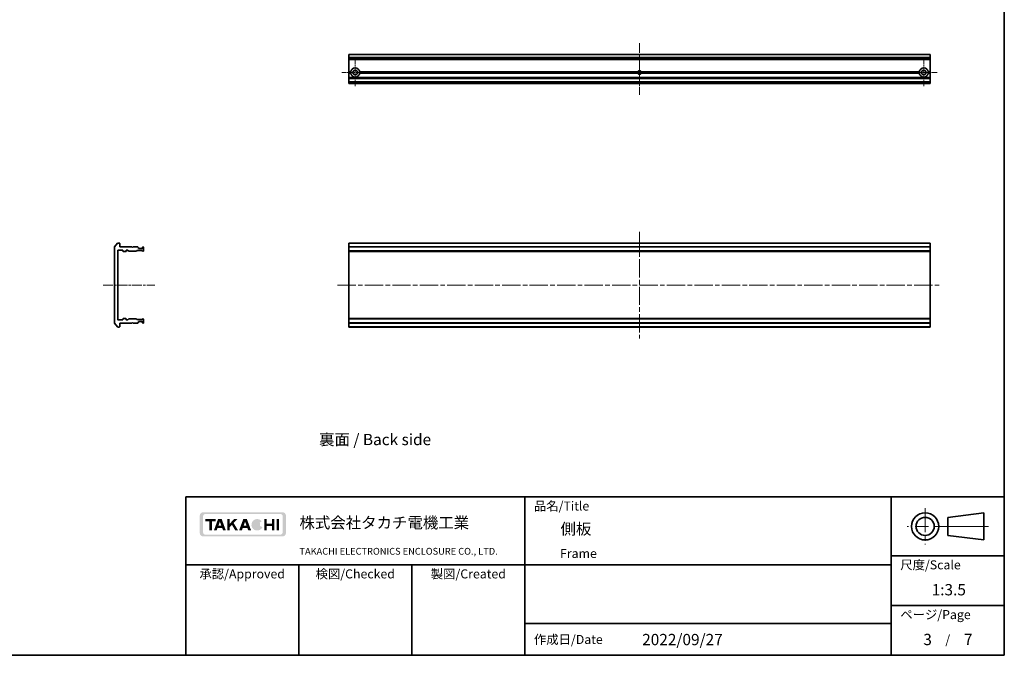
# Model space of a CAD drawing. Units: millimetres. Extents: x 36 to 11240, y 20 to 2128.
# Drawn here: x 4573 to 5335, y 20 to 512 of the extents above; entities that cross this region are included whole.
import ezdxf
from ezdxf.enums import TextEntityAlignment as Align

# ---------------------------------------------------------------- set-up
doc = ezdxf.new("R2010")
doc.units = ezdxf.units.MM
doc.header["$LTSCALE"] = 2.5
doc.linetypes.add('CHAIN', pattern=[0.3543, 0.2362, -0.0295, 0.0591, -0.0295])
for name, color, linetype, lineweight in [('Border (ISO)', 7, 'Continuous', 35), ('Symbol (ISO)', 7, 'Continuous', 18), ('Title (ISO)', 7, 'Continuous', 35), ('Visible (ISO)', 7, 'Continuous', 35), ('Visible Narrow (ISO)', 7, 'Continuous', 25)]:
    doc.layers.add(name, color=color, linetype=linetype, lineweight=lineweight)
for name, color, linetype, lineweight, true_color in [('Center Mark (ISO)', 7, 'Continuous', 18, 0x80ffff), ('Centerline (ISO)', 7, 'Continuous', 18, 0x80ffff), ('Hatch (ISO)', 1, 'Continuous', 18, 0xff0000)]:
    doc.layers.add(name, color=color, linetype=linetype, lineweight=lineweight, true_color=true_color)
doc.styles.add('Note Text (TK)', font='MS PGothic.ttf')
doc.styles.add('文字スタイル67', font='arial.ttf')

# ---------------------------------------------------------------- blocks, each defined once
blk = doc.blocks.new('図面枠 tk図枠')
at = {"layer": 'Border (ISO)'}
for p in [(405.5, 289), (14.5, 8)]:
    blk.add_line(p, (405.5, 8), dxfattribs=at)
blk = doc.blocks.new('表題欄 tk表題欄')
at = {"layer": 'Hatch (ISO)'}
h = blk.add_hatch(color=256, dxfattribs=at)
edge = h.paths.add_edge_path(flags=0)
edge.add_arc((95.58, 236.3), 0.596, 270, 360)
edge.add_line((96.17, 236.3), (96.17, 239.71))
edge.add_arc((95.58, 239.71), 0.596, 0, 90)
edge.add_line((95.58, 240.31), (79.14, 240.31))
edge.add_arc((79.14, 239.71), 0.596, 90, 180)
edge.add_line((78.54, 239.71), (78.54, 236.3))
edge.add_arc((79.14, 236.3), 0.596, 180, 270)
edge.add_line((79.14, 235.7), (95.58, 235.7))
edge = h.paths.add_edge_path()
edge.add_line((77.84, 239.96), (77.84, 236.05))
edge.add_arc((78.54, 236.05), 0.702, 180, 270)
edge.add_line((78.54, 235.35), (96.17, 235.35))
edge.add_arc((96.17, 236.05), 0.702, 270, 360)
edge.add_line((96.87, 236.05), (96.87, 239.96))
edge.add_arc((96.17, 239.96), 0.702, 0, 90)
edge.add_line((96.17, 240.66), (78.54, 240.66))
edge.add_arc((78.54, 239.96), 0.702, 90, 180)
for points in [[(79.07, 239.15), (79.07, 238.66), (79.92, 238.66), (79.92, 236.66), (80.51, 236.66), (80.51, 238.66), (81.36, 238.66), (81.36, 239.15)], [(85.68, 236.66), (84.94, 237.89), (84.42, 237.32), (84.42, 236.66), (83.9, 236.66), (83.9, 239.15), (84.42, 239.15), (84.42, 238.1), (85.39, 239.15), (86.11, 239.15), (85.32, 238.3), (86.3, 236.66)], [(92.09, 239.15), (92.09, 236.66), (92.61, 236.66), (92.61, 237.66), (93.77, 237.66), (93.77, 236.66), (94.29, 236.66), (94.29, 239.15), (93.77, 239.15), (93.77, 238.15), (92.61, 238.15), (92.61, 239.15)], [(94.84, 239.15), (94.84, 236.66), (95.36, 236.66), (95.36, 239.15)]]:
    blk.add_hatch(color=256, dxfattribs=at).paths.add_polyline_path(points)
h = blk.add_hatch(color=256, dxfattribs=at)
h.paths.add_polyline_path([(82.59, 237.71), (81.95, 237.71), (82.27, 238.58)], flags=0)
h.paths.add_polyline_path([(82.78, 237.2), (81.76, 237.2), (81.57, 236.66), (80.95, 236.66), (81.86, 239.15), (82.68, 239.15), (83.59, 236.66), (82.98, 236.66)])
h = blk.add_hatch(color=256, dxfattribs=at)
h.paths.add_polyline_path([(87.53, 237.71), (88.16, 237.71), (87.85, 238.58)], flags=0)
h.paths.add_polyline_path([(87.14, 236.66), (87.34, 237.2), (88.35, 237.2), (88.55, 236.66), (89.17, 236.66), (88.25, 239.15), (87.44, 239.15), (86.52, 236.66)])
h = blk.add_hatch(color=256, dxfattribs=at)
edge = h.paths.add_edge_path()
edge.add_arc((90.52, 237.9), 1.27, 38.5505, 336.582)
edge.add_line((91.69, 237.4), (91.17, 237.62))
edge.add_ellipse((90.52, 237.9), major_axis=(0, -0.8), ratio=0.867347, start_angle=124.651, end_angle=429.4109, ccw=False)
edge.add_line((91.09, 238.36), (91.52, 238.7))
at = {"layer": 'Title (ISO)'}
for p, q in [((74.71, 244.05), (255.71, 244.05)), ((74.71, 209.05), (74.71, 244.05)), ((149.71, 244.05), (149.71, 209.05)), ((230.71, 244.05), (230.71, 209.05)), ((255.71, 244.05), (255.71, 209.05)), ((243.21, 239.55), (251.21, 240.55)), ((243.21, 239.55), (243.21, 235.55)), ((251.21, 234.55), (251.21, 240.55)), ((243.21, 235.55), (251.21, 234.55)), ((230.71, 231.05), (255.71, 231.05)), ((74.71, 229.05), (230.71, 229.05)), ((99.71, 229.05), (99.71, 209.05)), ((124.71, 229.05), (124.71, 209.05)), ((230.71, 220.05), (255.71, 220.05)), ((149.71, 216.05), (230.71, 216.05)), ((255.71, 209.05), (74.71, 209.05))]:
    blk.add_line(p, q, dxfattribs=at)
at = {"layer": 'Title (ISO)', "color": 4, "linetype": 'CHAIN', "lineweight": 18, "ltscale": 8.88956, "true_color": 0x00ffff}
blk.add_line((238.21, 241.55), (238.21, 233.55), dxfattribs=at)
at = {"layer": 'Title (ISO)', "color": 4, "linetype": 'CHAIN', "lineweight": 18, "ltscale": 20.001633, "true_color": 0x00ffff}
blk.add_line((252.21, 237.55), (234.21, 237.55), dxfattribs=at)
at = {"layer": 'Title (ISO)'}
for radius in [3, 2]:
    blk.add_circle((238.21, 237.55), radius, dxfattribs=at)
at = {"layer": 'Title (ISO)', "color": 1, "true_color": 0xff0000, "char_height": 2, "line_spacing_factor": 1.5, "style": 'Note Text (TK)'}
for s, insert, attachment_point in [('\\fＭＳ Ｐゴシック|b0|i0;{\\H2.0000;品名/Title}', (151.71, 242.05), 4), ('\\fＭＳ Ｐゴシック|b0|i0;{\\H2.0000;尺度/Scale}', (232.71, 229.05), 4), ('\\fＭＳ Ｐゴシック|b0|i0;{\\H2.0000;承認/Approved}', (87.21, 227.05), 5), ('\\fＭＳ Ｐゴシック|b0|i0;{\\H2.0000;検図/Checked}', (112.21, 227.05), 5), ('\\fＭＳ Ｐゴシック|b0|i0;{\\H2.0000;製図/Created}', (137.21, 227.05), 5), ('\\fＭＳ Ｐゴシック|b0|i0;{\\H2.0000;ページ/Page}', (232.71, 218.05), 4), ('\\fＭＳ Ｐゴシック|b0|i0;{\\H2.0000;作成日/Date}', (151.71, 212.55), 4)]:
    blk.add_mtext(s, dxfattribs=dict(at, insert=insert, attachment_point=attachment_point))
at = {"layer": 'Title (ISO)', "color": 7, "line_spacing_factor": 1.5, "style": 'Note Text (TK)'}
for s, insert, char_height, attachment_point in [('株式会社タカチ電機工業', (99.87, 238.05), 2.5, 4), ('\\fArial|b0|i0;{\\H1.4986;TAKACHI ELECTRONICS ENCLOSURE CO., LTD.}', (99.87, 232.05), 1.4986, 4), ('\\fＭＳ Ｐゴシック|b0|i0;{\\H2.0000;/}', (243.21, 212.55), 2, 5)]:
    blk.add_mtext(s, dxfattribs=dict(at, insert=insert, char_height=char_height, attachment_point=attachment_point))
at = {"layer": 'Title (ISO)', "color": 7}
for tag, p, height, style in [('<品名>_001', (157.54, 235.79), 2.5, 'Note Text (TK)'), ('<Title>_001', (157.71, 230.55), 2, '文字スタイル67'), ('作成日_001', (175.62, 211.28), 2.5, 'Note Text (TK)'), ('<ページ_No.>_001', (237.95, 211.3), 2.5, 'Note Text (TK)'), ('<総ページ数>_001', (246.79, 211.3), 2.5, 'Note Text (TK)')]:
    blk.add_attdef(tag, p, '', height=height, dxfattribs=dict(at, style=style))
at = {"layer": 'Title (ISO)', "color": 7, "style": 'Note Text (TK)'}
blk.add_attdef('<尺度>', text='', height=2.5, dxfattribs=at).set_placement((243.21, 223.55), align=Align.MIDDLE_CENTER)

msp = doc.modelspace()

# ---------------------------------------------------------------- linework, layer by layer
at = {"layer": 'Center Mark (ISO)', "linetype": 'CHAIN', "ltscale": 6.635396}
for p, q in [((4832.44, 481.335), (4832.44, 460.435)), ((5272.44, 481.335), (5272.44, 460.435)), ((4842.89, 470.885), (4821.99, 470.885)), ((5282.89, 470.885), (5261.99, 470.885))]:
    msp.add_line(p, q, dxfattribs=at)
at = {"layer": 'Center Mark (ISO)', "linetype": 'CHAIN', "ltscale": 6.5084}
for p, q in [((5052.44, 481.135), (5052.44, 460.635)), ((5062.69, 470.885), (5042.19, 470.885))]:
    msp.add_line(p, q, dxfattribs=at)
at = {"layer": 'Centerline (ISO)', "linetype": 'CHAIN', "ltscale": 12.699413}
for p, q in [((5052.44, 493.635), (5052.44, 453.635)), ((4637.43, 306.4488), (4677.43, 306.4488))]:
    msp.add_line(p, q, dxfattribs=at)
at = {"layer": 'Centerline (ISO)', "linetype": 'CHAIN', "ltscale": 23.990969}
for p, q in [((5052.44, 347.6988), (5052.44, 265.1988)), ((4818.69, 306.4488), (5286.19, 306.4488))]:
    msp.add_line(p, q, dxfattribs=at)
at = {"layer": 'Visible (ISO)'}
for p, q in [((5277.44, 484.885), (4827.44, 484.885)), ((4827.44, 484.885), (4827.44, 484.8155)), ((4827.44, 482.475), (4827.44, 484.8155)), ((4827.44, 482.475), (4827.44, 482.2445)), ((4827.44, 481.185), (4827.44, 482.2445)), ((4827.44, 481.185), (4827.44, 480.885)), ((4827.44, 471.385), (4827.44, 480.885)), ((5277.44, 480.885), (4827.44, 480.885)), ((5277.44, 484.8155), (5277.44, 484.885)), ((5277.44, 484.8155), (5277.44, 482.475)), ((5277.44, 482.2445), (5277.44, 482.475)), ((5277.44, 482.2445), (5277.44, 481.185)), ((5277.44, 480.885), (5277.44, 481.185)), ((5277.44, 480.885), (5277.44, 471.385)), ((4828.9759, 471.385), (4827.44, 471.385)), ((4827.44, 470.885), (4827.44, 471.385)), ((4829.44, 470.885), (4827.44, 470.885)), ((4827.44, 470.385), (4827.44, 470.885)), ((4828.9759, 470.385), (4827.44, 470.385)), ((4827.44, 467.0093), (4827.44, 470.385)), ((4827.44, 467.0093), (4827.44, 466.7972)), ((4827.44, 466.4729), (4827.44, 466.7972)), ((4827.44, 466.4729), (4827.44, 466.385)), ((5277.44, 466.385), (4827.44, 466.385)), ((4827.44, 466.085), (4827.44, 466.385)), ((4827.44, 463.685), (4827.44, 466.085)), ((5051.2105, 470.885), (4835.44, 470.885)), ((5051.3167, 471.385), (4835.9041, 471.385)), ((5051.3167, 470.385), (4835.9041, 470.385)), ((5268.9759, 471.385), (5053.5632, 471.385)), ((5268.9759, 470.385), (5053.5632, 470.385)), ((5269.44, 470.885), (5053.6695, 470.885)), ((5277.44, 470.885), (5275.44, 470.885)), ((5277.44, 471.385), (5275.9041, 471.385)), ((5277.44, 470.385), (5275.9041, 470.385)), ((5277.44, 471.385), (5277.44, 470.885)), ((5277.44, 470.885), (5277.44, 470.385)), ((5277.44, 470.385), (5277.44, 467.0093)), ((5277.44, 466.7972), (5277.44, 467.0093)), ((5277.44, 466.7972), (5277.44, 466.4729)), ((5277.44, 466.385), (5277.44, 466.4729)), ((5277.44, 466.385), (5277.44, 466.085)), ((5277.44, 466.085), (5277.44, 463.685)), ((4827.44, 463.385), (4827.44, 463.685)), ((5277.44, 463.385), (4827.44, 463.385)), ((4827.44, 463.385), (4827.44, 463.2972)), ((4827.44, 462.9729), (4827.44, 463.2972)), ((4827.44, 462.9729), (4827.44, 462.7608)), ((4827.44, 462.685), (4827.44, 462.7608)), ((4827.44, 462.685), (4827.44, 462.385)), ((5277.44, 462.385), (4827.44, 462.385)), ((5277.44, 463.685), (5277.44, 463.385)), ((5277.44, 463.2972), (5277.44, 463.385)), ((5277.44, 463.2972), (5277.44, 462.9729)), ((5277.44, 462.7608), (5277.44, 462.9729)), ((5277.44, 462.7608), (5277.44, 462.685)), ((5277.44, 462.385), (5277.44, 462.685)), ((4646.18, 335.8402), (4646.18, 277.0574)), ((4648.59, 338.8408), (4646.2495, 336.0322)), ((4649.88, 338.9488), (4648.8205, 338.9488)), ((4650.18, 335.9488), (4650.18, 338.6488)), ((4659.68, 335.9488), (4650.18, 335.9488)), ((4660.18, 335.4488), (4659.68, 335.9488)), ((4660.68, 335.9488), (4660.18, 335.4488)), ((4664.0557, 335.9488), (4660.68, 335.9488)), ((4664.5921, 335.5366), (4664.2679, 335.8609)), ((4664.68, 334.9488), (4664.68, 335.3245)), ((4667.68, 335.3245), (4667.68, 334.9488)), ((4668.0921, 335.8609), (4667.7679, 335.5366)), ((4668.38, 335.9488), (4668.3043, 335.9488)), ((4668.68, 332.9488), (4668.68, 335.6488)), ((5277.44, 338.9488), (4827.44, 338.9488)), ((4827.44, 338.9488), (4827.44, 338.6488)), ((4827.44, 335.9488), (4827.44, 338.6488)), ((5277.44, 335.9488), (4827.44, 335.9488)), ((4827.44, 335.9488), (4827.44, 335.6488)), ((4827.44, 332.9488), (4827.44, 335.6488)), ((5277.44, 338.6488), (5277.44, 338.9488)), ((5277.44, 338.6488), (5277.44, 335.9488)), ((5277.44, 335.6488), (5277.44, 335.9488)), ((5277.44, 335.6488), (5277.44, 332.9488)), ((4648.68, 279.7488), (4648.68, 333.1488)), ((4648.98, 333.4488), (4652.38, 333.4488)), ((4652.68, 333.1488), (4652.68, 332.7488)), ((4652.98, 332.4488), (4654.88, 332.4488)), ((4655.18, 332.7488), (4655.18, 333.1488)), ((4655.48, 333.4488), (4656.3057, 333.4488)), ((4656.5179, 333.3609), (4657.1421, 332.7366)), ((4657.3543, 332.6488), (4663.0057, 332.6488)), ((4663.2179, 332.7366), (4663.5421, 333.0609)), ((4663.7543, 333.1488), (4667.2557, 333.1488)), ((4667.38, 334.6488), (4664.98, 334.6488)), ((4667.4679, 333.0609), (4667.7921, 332.7366)), ((4668.0043, 332.6488), (4668.38, 332.6488)), ((4827.44, 332.9488), (4827.44, 332.6488)), ((5277.44, 332.6488), (4827.44, 332.6488)), ((4827.44, 332.6488), (4827.44, 332.4488)), ((5277.44, 332.4488), (4827.44, 332.4488)), ((4827.44, 280.4488), (4827.44, 332.4488)), ((5277.44, 332.6488), (5277.44, 332.9488)), ((5277.44, 332.4488), (5277.44, 332.6488)), ((5277.44, 332.4488), (5277.44, 280.4488)), ((4646.2495, 276.8653), (4648.59, 274.0567)), ((4652.38, 279.4488), (4648.98, 279.4488)), ((4650.18, 276.9488), (4659.68, 276.9488)), ((4650.18, 274.2488), (4650.18, 276.9488)), ((4652.68, 280.1488), (4652.68, 279.7488)), ((4654.88, 280.4488), (4652.98, 280.4488)), ((4655.18, 279.7488), (4655.18, 280.1488)), ((4656.3057, 279.4488), (4655.48, 279.4488)), ((4657.1421, 280.1609), (4656.5179, 279.5366)), ((4663.0057, 280.2488), (4657.3543, 280.2488)), ((4659.68, 276.9488), (4660.18, 277.4488)), ((4660.18, 277.4488), (4660.68, 276.9488)), ((4660.68, 276.9488), (4664.0557, 276.9488)), ((4663.5421, 279.8366), (4663.2179, 280.1609)), ((4667.2557, 279.7488), (4663.7543, 279.7488)), ((4664.2679, 277.0366), (4664.5921, 277.3609)), ((4664.68, 277.573), (4664.68, 277.9488)), ((4664.98, 278.2488), (4667.38, 278.2488)), ((4667.7921, 280.1609), (4667.4679, 279.8366)), ((4667.68, 277.9488), (4667.68, 277.573)), ((4667.7679, 277.3609), (4668.0921, 277.0366)), ((4668.38, 280.2488), (4668.0043, 280.2488)), ((4668.3043, 276.9488), (4668.38, 276.9488)), ((4668.68, 277.2488), (4668.68, 279.9488)), ((5277.44, 280.4488), (4827.44, 280.4488)), ((4827.44, 280.4488), (4827.44, 280.2488)), ((5277.44, 280.2488), (4827.44, 280.2488)), ((4827.44, 280.2488), (4827.44, 279.9488)), ((4827.44, 277.2488), (4827.44, 279.9488)), ((4827.44, 277.2488), (4827.44, 276.9488)), ((5277.44, 276.9488), (4827.44, 276.9488)), ((4827.44, 274.2488), (4827.44, 276.9488)), ((5277.44, 280.2488), (5277.44, 280.4488)), ((5277.44, 279.9488), (5277.44, 280.2488)), ((5277.44, 279.9488), (5277.44, 277.2488)), ((5277.44, 276.9488), (5277.44, 277.2488)), ((5277.44, 276.9488), (5277.44, 274.2488)), ((4648.8205, 273.9488), (4649.88, 273.9488)), ((4827.44, 274.2488), (4827.44, 273.9488)), ((5277.44, 273.9488), (4827.44, 273.9488)), ((5277.44, 273.9488), (5277.44, 274.2488))]:
    msp.add_line(p, q, dxfattribs=at)
for centre in [(4832.44, 470.885), (5272.44, 470.885)]:
    msp.add_circle(centre, 1.7, dxfattribs=at)
for centre, radius, start, end in [((4832.44, 470.885), 3.5, 8.2132107, 171.7867893), ((5272.44, 470.885), 3.5, 8.2132107, 171.7867893), ((4832.44, 470.885), 3.5, 188.2132107, 351.7867893), ((5052.44, 470.885), 1.2295, 156.0042187, 180), ((5052.44, 470.885), 1.2295, 180, 203.9957813), ((5052.44, 470.885), 1.2295, 23.9957813, 156.0042187), ((5052.44, 470.885), 1.2295, 203.9957813, 336.0042187), ((5052.44, 470.885), 1.2295, 0, 23.9957813), ((5052.44, 470.885), 1.2295, 336.0042187, 0), ((5272.44, 470.885), 3.5, 188.2132107, 351.7867893), ((4646.48, 335.8402), 0.3, 140.1944289, 180), ((4648.8205, 338.6488), 0.3, 90, 140.1944289), ((4649.88, 338.6488), 0.3, 0, 90), ((4664.0557, 335.6488), 0.3, 45, 90), ((4664.38, 335.3245), 0.3, 0, 45), ((4667.98, 335.3245), 0.3, 135, 180), ((4668.3043, 335.6488), 0.3, 90, 135), ((4668.38, 335.6488), 0.3, 0, 90), ((4648.98, 333.1488), 0.3, 90, 180), ((4652.38, 333.1488), 0.3, 0, 90), ((4652.98, 332.7488), 0.3, 180, 270), ((4654.88, 332.7488), 0.3, 270, 0), ((4655.48, 333.1488), 0.3, 90, 180), ((4656.3057, 333.1488), 0.3, 45, 90), ((4657.3543, 332.9488), 0.3, 225, 270), ((4663.0057, 332.9488), 0.3, 270, 315), ((4663.7543, 332.8488), 0.3, 90, 135), ((4664.98, 334.9488), 0.3, 180, 270), ((4667.2557, 332.8488), 0.3, 45, 90), ((4667.38, 334.9488), 0.3, 270, 0), ((4668.0043, 332.9488), 0.3, 225, 270), ((4668.38, 332.9488), 0.3, 270, 0), ((4646.48, 277.0574), 0.3, 180, 219.8055711), ((4648.98, 279.7488), 0.3, 180, 270), ((4652.38, 279.7488), 0.3, 270, 0), ((4652.98, 280.1488), 0.3, 90, 180), ((4654.88, 280.1488), 0.3, 0, 90), ((4655.48, 279.7488), 0.3, 180, 270), ((4656.3057, 279.7488), 0.3, 270, 315), ((4657.3543, 279.9488), 0.3, 90, 135), ((4663.0057, 279.9488), 0.3, 45, 90), ((4663.7543, 280.0488), 0.3, 225, 270), ((4664.0557, 277.2488), 0.3, 270, 315), ((4664.38, 277.573), 0.3, 315, 0), ((4664.98, 277.9488), 0.3, 90, 180), ((4667.2557, 280.0488), 0.3, 270, 315), ((4667.38, 277.9488), 0.3, 0, 90), ((4667.98, 277.573), 0.3, 180, 225), ((4668.0043, 279.9488), 0.3, 90, 135), ((4668.3043, 277.2488), 0.3, 225, 270), ((4668.38, 279.9488), 0.3, 0, 90), ((4668.38, 277.2488), 0.3, 270, 0), ((4648.8205, 274.2488), 0.3, 219.8055711, 270), ((4649.88, 274.2488), 0.3, 270, 0)]:
    msp.add_arc(centre, radius, start, end, dxfattribs=at)
for points in [[(4829.44, 470.885), (4829.2079, 471.1171), (4828.9759, 471.385)], [(4828.9759, 470.385), (4829.2079, 470.653), (4829.44, 470.885)], [(4835.9041, 471.385), (4835.672, 471.1171), (4835.44, 470.885)], [(4835.44, 470.885), (4835.672, 470.653), (4835.9041, 470.385)], [(5269.44, 470.885), (5269.2079, 471.1171), (5268.9759, 471.385)], [(5268.9759, 470.385), (5269.2079, 470.653), (5269.44, 470.885)], [(5275.9041, 471.385), (5275.672, 471.1171), (5275.44, 470.885)], [(5275.44, 470.885), (5275.672, 470.653), (5275.9041, 470.385)]]:
    msp.add_open_spline(points, degree=2, dxfattribs=at)
at = {"layer": 'Visible Narrow (ISO)'}
for p, q in [((5277.44, 484.8155), (4827.44, 484.8155)), ((5277.44, 482.475), (4827.44, 482.475)), ((5277.44, 482.2445), (4827.44, 482.2445)), ((5277.44, 481.185), (4827.44, 481.185)), ((5277.44, 467.0093), (4827.44, 467.0093)), ((5277.44, 466.7972), (4827.44, 466.7972)), ((5277.44, 466.4729), (4827.44, 466.4729)), ((5277.44, 466.085), (4827.44, 466.085)), ((5277.44, 463.685), (4827.44, 463.685)), ((5277.44, 463.2972), (4827.44, 463.2972)), ((5277.44, 462.9729), (4827.44, 462.9729)), ((5277.44, 462.7608), (4827.44, 462.7608)), ((5277.44, 462.685), (4827.44, 462.685)), ((5277.44, 338.6488), (4827.44, 338.6488)), ((5277.44, 335.6488), (4827.44, 335.6488)), ((5277.44, 332.9488), (4827.44, 332.9488)), ((5277.44, 279.9488), (4827.44, 279.9488)), ((5277.44, 277.2488), (4827.44, 277.2488)), ((5277.44, 274.2488), (4827.44, 274.2488))]:
    msp.add_line(p, q, dxfattribs=at)
for start, end in [(160.5287794, 180), (180, 199.4712206), (19.4712206, 160.5287794), (199.4712206, 340.5287794), (0, 19.4712206), (340.5287794, 0)]:
    msp.add_arc((5052.44, 470.885), 1.5, start, end, dxfattribs=at)

# ---------------------------------------------------------------- block references
at = {"xscale": 3.5, "yscale": 3.5, "zscale": 3.5}
msp.add_blockref('図面枠 tk図枠', (3915.5, -8), dxfattribs=at)
ref = msp.add_blockref('表題欄 tk表題欄', (4439.7691, -711.6846), dxfattribs=dict(xscale=3.5, yscale=3.5, zscale=3.5))
ref.add_attrib('<品名>_001', '側板', (4991.3026, 113.4261), dxfattribs={"layer": 'Title (ISO)', "color": 7, "height": 8.75, "style": 'Note Text (TK)'})
ref.add_attrib('<尺度>_001', '1:3.5', (5278.5213, 66.375), dxfattribs={"layer": 'Title (ISO)', "color": 7, "height": 8.75, "style": 'Note Text (TK)'})
ref.add_attrib('作成日_001', '2022/09/27', (5054.5064, 27.8004), dxfattribs={"layer": 'Title (ISO)', "color": 7, "height": 8.75, "style": 'Note Text (TK)'})
ref.add_attrib('<Title>_001', 'Frame', (4990.9478, 95.3073), dxfattribs={"layer": 'Title (ISO)', "color": 7, "height": 7, "style": '文字スタイル67'})
ref.add_attrib('<ページ_No.>_001', '3', (5272.0682, 27.875), dxfattribs={"layer": 'Title (ISO)', "color": 7, "height": 8.75, "style": 'Note Text (TK)'})
ref.add_attrib('<総ページ数>_001', '7', (5303.5433, 27.875), dxfattribs={"layer": 'Title (ISO)', "color": 7, "height": 8.75, "style": 'Note Text (TK)'})

# ---------------------------------------------------------------- texts
at = {"layer": 'Symbol (ISO)', "color": 7, "insert": (4804.5125, 186.9561), "char_height": 8.75, "width": 93.742691, "attachment_point": 4, "line_spacing_factor": 1.5, "style": 'Note Text (TK)'}
msp.add_mtext('\\fＭＳ Ｐゴシック|b0|i0;裏面 / Back side', dxfattribs=at)

doc.saveas('drawing.dxf')
